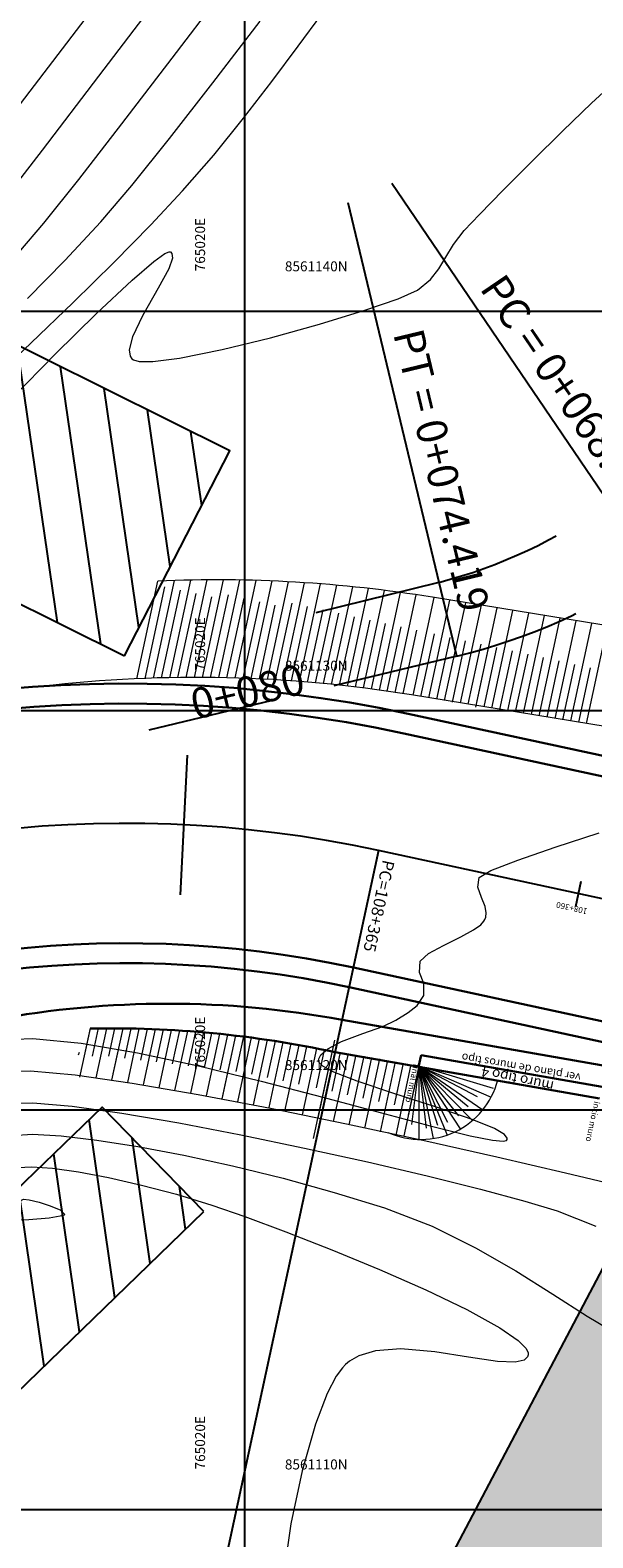
# Model space of a CAD drawing. Units: metres. Extents: x 755538 to 1533944, y 8560167 to 17122680.
# Drawn here: x 765015 to 765029, y 8561109 to 8561147 of the extents above; entities that cross this region are included whole.
import ezdxf
from ezdxf.enums import TextEntityAlignment as Align

# ---------------------------------------------------------------- set-up
doc = ezdxf.new("R2010")
doc.units = ezdxf.units.M
doc.header["$LTSCALE"] = 12.7
doc.header["$MEASUREMENT"] = 0
doc.linetypes.add('DASHDOT', pattern=[25.4, 12.7, -6.35, 0, -6.35])
doc.linetypes.add('DASHED2', pattern=[0.375, 0.25, -0.125])
for name, color, linetype in [('A-Textos', 7, 'Continuous'), ('CUADRICULA', 9, 'Continuous'), ('EJE_ACOTA', 4, 'Continuous'), ('EJE_ELEMENTO', 7, 'Continuous'), ('EJE_ESTACA', 7, 'Continuous'), ('EJE_LINEA', 5, 'Continuous'), ('enrocado', 9, 'Continuous'), ('STALBL', 7, 'Continuous'), ('STAPTS', 7, 'Continuous')]:
    doc.layers.add(name, color=color, linetype=linetype)
for name, color, linetype, lineweight in [('BADO', 1, 'DASHED2', 25), ('casa', 1, 'Continuous', 25), ('CONT-MJR', 84, 'Continuous', 9), ('CONT-MNR', 42, 'Continuous', 9), ('TEXTURA', 8, 'Continuous', 5), ('VARAINTE', 4, 'Continuous', 30)]:
    doc.layers.add(name, color=color, linetype=linetype, lineweight=lineweight)
doc.styles.add('ARIAL', font='ARIAL.TTF', dxfattribs={"height": 0.25})
doc.styles.add('L40', font='simplex', dxfattribs={"height": 0.508})
doc.styles.add('L60', font='simplex', dxfattribs={"height": 0.762})
doc.styles.add('L80', font='simplex', dxfattribs={"height": 1.016})

# ---------------------------------------------------------------- blocks, each defined once
blk = doc.blocks.new('lbl_tic')
blk.add_line((0, -0.04165), (0, 0.04165))
blk = doc.blocks.new('A$C50D66C87')
at = {"layer": 'BADO'}
blk.add_line((-6.087, 16.252), (-14.47, 14.236), dxfattribs=at)
at = {"layer": 'BADO', "color": 3}
blk.add_lwpolyline([(53.651, 1.821), (42.442, 6.926, -0.196503), (35.176, 13.933), (33.454, 17.732, 0.057268), (29.372, 22.763), (29.009, 23.187, 0.283993), (8.985, 26.946), (5.421, 25.33), (-2.28, 20.089, -0.092106), (-6.541, 18.096), (-10.498, 17.115)], format="xyb", dxfattribs=at)
at = {"layer": 'BADO'}
blk.add_arc((-9.594, 30.837), 15, 283.5217, 304.2364, dxfattribs=at)
at = {"layer": 'STAPTS'}
for p, q in [((-1.155, 18.436), (-7.72, 28.082)), ((-6.087, 16.252), (-8.815, 27.597))]:
    blk.add_line(p, q, dxfattribs=at)
at = {"layer": 'STALBL', "style": 'L60'}
blk.add_text('0+080', height=0.762, rotation=13.5217, dxfattribs=at).set_placement((-11.188, 14.762), align=Align.BOTTOM_CENTER)
at = {"layer": 'STAPTS', "style": 'L60'}
for s, rotation, p in [('PC = 0+068.996', 304.2364, (-1.639, 19.316)), ('PT = 0+074.419', 283.5217, (-6.228, 17.247))]:
    blk.add_text(s, height=0.762, rotation=rotation, dxfattribs=at).set_placement(p, align=Align.BOTTOM_RIGHT)

msp = doc.modelspace()

# ---------------------------------------------------------------- hatches: boundary and pattern name
at = {"layer": 'casa'}
h = msp.add_hatch(dxfattribs=at)
h.set_pattern_fill('ANSI31', color=1, scale=8, style=0)
h.set_pattern_definition([(98.25695, (765081.0325, 8560909.0103), (-0.989634, -0.1436127), [])])
h.paths.add_polyline_path([(765257.7338, 8560928.8121), (765327.4011, 8560935.3227), (765323.4032, 8560975.8072), (765298.7007, 8560973.365), (765275.0148, 8560957.3769), (765256.1824, 8560945.6748)])
h.paths.add_polyline_path([(765209.786, 8560952.576), (765221.349, 8560950.934), (765228.406, 8560948.028), (765242.337, 8560951.867), (765241.0466, 8560967.6293), (765184.9405, 8560969.7217), (765186.39, 8560954.383)])
h.paths.add_polyline_path([(765154.28, 8560976.001), (765160.467, 8560963.857), (765177.055, 8560954.812), (765166.7583, 8561047.1439), (765155.151, 8561044.2891), (765136.9322, 8561043.5021), (765144.4866, 8561008.7425), (765151.3164, 8560984.2039)])
h.paths.add_polyline_path([(765133.991, 8561058.324), (765135.393, 8561065.79), (765141.2899, 8561064.6826), (765139.8879, 8561057.2166)])
h.paths.add_polyline_path([(765134.286, 8561078.375), (765140.286, 8561078.3844), (765140.3, 8561069.4894), (765134.3, 8561069.48)])
h.paths.add_polyline_path([(765135.575, 8561079.751), (765141.5559, 8561080.2293), (765141.0159, 8561086.9813), (765135.035, 8561086.503)])
h.paths.add_polyline_path([(765124.744, 8561067.158), (765126.831, 8561066.928), (765126.749, 8561064.416), (765124.662, 8561064.646), (765123.675, 8561060.344), (765117.605, 8561060.53), (765118.674, 8561067.344)])
h.paths.add_polyline_path([(765137.1901, 8561101.0834), (765131.5, 8561099.126), (765133.413, 8561091.797), (765139.2185, 8561093.3123)])
h.paths.add_polyline_path([(765137.1901, 8561101.0834), (765131.5, 8561099.126), (765130.1048, 8561102.3371), (765135.6079, 8561104.7281)])
h.paths.add_polyline_path([(765127.879, 8561101.37), (765132.4649, 8561103.3625), (765130.2445, 8561108.4728), (765123.598, 8561105.585), (765124.429, 8561103.587), (765126.493, 8561104.56)])
h.paths.add_polyline_path([(765117.56, 8561112.471), (765118.9492, 8561119.2778), (765121.148, 8561118.829), (765122.3478, 8561124.7078), (765114.5189, 8561126.3056), (765111.93, 8561113.62), (765114.243, 8561112.06)])
h.paths.add_polyline_path([(765092.24, 8561112.548), (765093.156, 8561117.347), (765086.838, 8561119.167), (765085.922, 8561114.368)])
h.paths.add_polyline_path([(765093.941, 8561112.615), (765094.857, 8561117.414), (765099.156, 8561112.495), (765097.712, 8561111.707)])
h.paths.add_polyline_path([(765093.0357, 8561119.4979), (765099.156, 8561112.495), (765103.04, 8561114.663), (765098.741, 8561119.582), (765101.428, 8561122.289), (765098.7958, 8561125.3009)])
h.paths.add_polyline_path([(765117.759, 8561058.494), (765123.829, 8561058.308), (765122.582, 8561046.966), (765116.512, 8561047.152)])
h.paths.add_polyline_path([(765118.898, 8561072.34), (765124.968, 8561072.154), (765124.744, 8561067.158), (765118.674, 8561067.344)])
h.paths.add_polyline_path([(765119.524, 8561072.435), (765119.61, 8561082.461), (765125.68, 8561082.275), (765125.594, 8561072.249)])
h.paths.add_polyline_path([(765089.508, 8561091.68), (765102.941, 8561092.621), (765103.807, 8561083.3413), (765090.374, 8561082.4003)])
h.paths.add_polyline_path([(765079.685, 8561104.91), (765083.788, 8561105.846), (765089.088, 8561102.489), (765086.697, 8561099.509)])
h.paths.add_polyline_path([(765059.2632, 8561105.0903), (765060.462, 8561109.943), (765068.49, 8561108.144), (765069.541, 8561105.453), (765068.917, 8561102.927)])
h.paths.add_polyline_path([(765016.976, 8561131.376), (765019.617, 8561136.503), (765010.336, 8561141.109), (765007.695, 8561135.982)])
h.paths.add_polyline_path([(765258.8092, 8560920.332), (765328.3511, 8560927.0168), (765333.2775, 8560877.1533), (765263.0383, 8560869.9667)])
h.paths.add_polyline_path([(764995.6793, 8561100.7942), (765001.5138, 8561106.8412), (765005.2656, 8561103.2212), (764999.2601, 8561096.9912)])
h.paths.add_polyline_path([(765018.9681, 8561117.4587), (765016.4162, 8561120.0709), (765007.6911, 8561111.6537), (765010.1209, 8561108.8943)])
h.paths.add_polyline_path([(764970.163, 8561051.359), (764968.2587, 8561048.1682), (764970.2302, 8561047.1859), (764972.5574, 8561050.63)])
h.paths.add_polyline_path([(764969.9662, 8561051.4189), (764971.6213, 8561056.1484), (764974.3455, 8561054.8233), (764972.5574, 8561050.63)])
h.paths.add_polyline_path([(764987.4383, 8561080.5981), (764992.076, 8561079.1044), (764989.3772, 8561070.9679), (764984.8078, 8561072.4306)])
h.paths.add_polyline_path([(764980.9235, 8561061.705), (764985.491, 8561060.1565), (764987.7989, 8561066.8881), (764983.3461, 8561068.8503)])
h.paths.add_polyline_path([(764977.3167, 8561048.1527), (764980.2034, 8561056.3719), (764984.2091, 8561054.6611), (764981.4802, 8561046.8476)])
h.paths.add_polyline_path([(764972.9524, 8561035.8462), (764973.4608, 8561041.6055), (764983.1108, 8561041.595), (764982.6067, 8561035.0971)])
h.paths.add_polyline_path([(765152.9989, 8560861.2196), (765190.3629, 8560864.429), (765185.128, 8560935.91), (765169.283, 8560938.333), (765147.187, 8560940.579)])
h.paths.add_polyline_path([(765311.374, 8561056.4576), (765300.6853, 8561029.6895), (765301.477, 8560992.5687), (765273.9948, 8560975.1612), (765254.307, 8560963.636), (765249.5746, 8561063.2855)])
h.paths.add_polyline_path([(765198.1896, 8560865.2453), (765193.456, 8560933.73), (765208.993, 8560933.051), (765229.271, 8560934.103), (765243.795, 8560936.01), (765250.7217, 8560868.665)])
at = {"layer": 'enrocado'}
h = msp.add_hatch(dxfattribs=at)
h.set_pattern_fill('GRAVEL', color=256, scale=2, style=0)
h.set_pattern_definition([(228.0128, (764998.32073, 8561049.61444), (-15.99999646, -18.00000268), [0.269072, -26.638176]), (184.9697, (764998.14073, 8561049.41444), (24.0000021, 1.99998261), [0.461736, -45.71185]), (132.5104, (764997.68073, 8561049.37444), (19.99998144, -22.00001735), [0.325576, -32.232064]), (267.2737, (764996.90073, 8561048.87444), (1.99999204, 40.00000059), [0.420476, -41.627116]), (292.8337, (764996.88073, 8561048.45444), (-10.00001981, 23.99999282), [0.41231, -40.818746]), (357.2737, (764997.04073, 8561048.07444), (-40.00000059, 1.99999204), [0.420476, -41.627116]), (37.6942, (764997.460734, 8561048.05444), (-26.00001469, -19.99998081), [0.556058, -55.049698]), (72.2553, (764997.900734, 8561048.39444), (14.000021525, 43.99999246), [0.524976, -51.972642]), (121.4296, (764998.06073, 8561048.89444), (-16.00001647, 25.99999007), [0.4219, -41.768146]), (175.2364, (764997.84073, 8561049.25444), (22.0000019, -1.99998307), [0.481664, -23.601526]), (222.3974, (764997.360734, 8561049.29444), (-24.0000147, -21.999984164), [0.622896, -61.66675]), (138.8141, (764998.88073, 8561048.85444), (-14.0000059, 11.99999463), [0.212602, -21.047688]), (171.4692, (764998.72073, 8561048.99444), (25.99999657, -4.00001582), [0.404474, -40.043022]), (225, (764998.3207, 8561049.0544), (-2e-16, -2), [0.28284, -2.545584]), (203.1986, (764998.18073, 8561049.29444), (9.9999995, 4.00000265), [0.152316, -15.07923]), (291.8014, (764998.04073, 8561049.23444), (-1.9999998, 6.0000005), [0.215406, -10.554924]), (30.9638, (764998.12073, 8561049.03444), (5.999996, 4.000005), [0.34986, -11.312046]), (161.5651, (764998.42073, 8561049.21444), (4.000001, -1.999997), [0.25298, -6.071574]), (16.3895, (764996.88073, 8561049.23444), (20.0000044, 5.99998542), [0.3544, -35.08569]), (70.3462, (764997.22073, 8561049.33444), (-7.9999905, -22.00000427), [0.297322, -29.434816]), (293.1986, (764998.42073, 8561049.61444), (-4.00000265, 9.9999995), [0.30463, -14.926916]), (343.6105, (764998.54073, 8561049.33444), (-20.0000044, 5.99998542), [0.3544, -35.08569]), (339.444, (764996.88073, 8561047.99444), (-10.0000037, 3.999992), [0.34176, -16.74625]), (294.7751, (764997.20073, 8561047.87444), (-9.99998438, 22.00000684), [0.286356, -28.349286]), (66.8014, (764998.44073, 8561047.61444), (4.00000265, 9.9999995), [0.30463, -14.926916]), (17.354, (764998.56073, 8561047.89444), (-26.00000404, -7.999989), [0.335262, -33.190848]), (69.444, (764997.46073, 8561047.61444), (-3.999992, -10.0000037), [0.17088, -16.91713]), (101.3099, (764998.32073, 8561047.61444), (-1.9999953, 8.0000015), [0.10198, -10.09606]), (165.9638, (764998.30073, 8561047.71444), (6.000001, -1.999996), [0.41231, -7.8339]), (186.009, (764997.90073, 8561047.81444), (19.9999995, 1.99999863), [0.3821, -37.827846]), (303.6901, (764998.12073, 8561048.85444), (-2.0000027, 3.999999), [0.288444, -6.92266]), (353.1572, (764998.280734, 8561048.61444), (33.99999873, -4.000015996), [0.503588, -49.855126]), (60.9454, (764998.78073, 8561048.55444), (-8.00000005, -14.00000077), [0.205912, -20.385348]), (90, (764998.8807, 8561048.7344), (-2, 2), [0.12, -1.88]), (120.2564, (764997.86073, 8561047.87444), (7.99998977, -14.0000049), [0.277848, -27.50704]), (48.0128, (764997.72073, 8561048.11444), (15.99999646, 18.00000268), [0.538144, -26.369104]), (0, (764998.0807, 8561048.5144), (2, 2), [0.52, -1.48]), (325.3048, (764998.60073, 8561048.51444), (-19.99998852, 14.00001722), [0.316228, -31.306548]), (254.0546, (764998.86073, 8561048.33444), (-1.9999998, -8.0000003), [0.291204, -14.269016]), (207.646, (764998.78073, 8561048.05444), (-37.99999161, -20.00001543), [0.47413, -46.938948]), (175.4261, (764998.360734, 8561047.83444), (-26.00000112, 1.9999896), [0.501598, -49.658148])])
h.paths.add_polyline_path([(764999.8794, 8561048.6387), (765035.2517, 8561119.1294), (765031.0065, 8561119.916), (765022.5152, 8561103.8221), (765010.131, 8561081.7265), (764996.3738, 8561052.4474), (764996.0603, 8561050.567), (764996.1959, 8561049.155), (764997.5407, 8561047.5768), (764999.3596, 8561048.0813)])

# ---------------------------------------------------------------- linework, layer by layer
at = {"layer": 'casa'}
for points in [[(765016.976, 8561131.376), (765019.617, 8561136.503), (765010.336, 8561141.109), (765007.695, 8561135.982)], [(765018.9681, 8561117.4587), (765016.4162, 8561120.0709), (765007.6911, 8561111.6537), (765010.1209, 8561108.8943)]]:
    msp.add_lwpolyline(points, close=True, dxfattribs=at)
at = {"layer": 'CONT-MJR'}
for p, q in [((765019.1954, 8561145.718, 1565), (765020.3783, 8561147.2661, 1565)), ((765018.111, 8561144.3252, 1565), (765019.1954, 8561145.718, 1565)), ((765017.1618, 8561143.1465, 1565), (765018.111, 8561144.3252, 1565)), ((765016.3847, 8561142.2406, 1565), (765017.1618, 8561143.1465, 1565)), ((765015.4813, 8561141.2717, 1565), (765016.3847, 8561142.2406, 1565)), ((765014.5499, 8561140.3218, 1565), (765015.4813, 8561141.2717, 1565)), ((765014.0198, 8561120.1596, 1560), (765014.6826, 8561120.1791, 1560)), ((765014.6826, 8561120.1791, 1560), (765015.67, 8561120.0932, 1560)), ((765015.67, 8561120.0932, 1560), (765016.9134, 8561119.9196, 1560)), ((765016.9134, 8561119.9196, 1560), (765018.344, 8561119.6756, 1560)), ((765018.344, 8561119.6756, 1560), (765019.893, 8561119.379, 1560)), ((765019.893, 8561119.379, 1560), (765021.4919, 8561119.0472, 1560)), ((765021.4919, 8561119.0472, 1560), (765023.0718, 8561118.6977, 1560)), ((765023.0718, 8561118.6977, 1560), (765024.5641, 8561118.3482, 1560)), ((765024.5641, 8561118.3482, 1560), (765025.9, 8561118.0162, 1560)), ((765025.9, 8561118.0162, 1560), (765027.0108, 8561117.7193, 1560)), ((765027.0108, 8561117.7193, 1560), (765027.8278, 8561117.4749, 1560)), ((765027.8278, 8561117.4749, 1560), (765028.7908, 8561117.0884, 1560))]:
    msp.add_line(p, q, dxfattribs=at)
at = {"layer": 'CONT-MNR'}
for p, q in [((765016.3355, 8561145.8825, 1567), (765017.9493, 8561148.0083, 1567)), ((765018.177, 8561146.3392, 1566), (765019.5818, 8561148.1872, 1566)), ((765014.3691, 8561145.197, 1568), (765016.1293, 8561147.4874, 1568)), ((765021.3327, 8561146.6335, 1564), (765021.9248, 8561147.4384, 1564)), ((765016.9159, 8561144.693, 1566), (765018.177, 8561146.3392, 1566)), ((765020.6759, 8561145.7544, 1564), (765021.3327, 8561146.6335, 1564)), ((765014.9249, 8561144.0351, 1567), (765016.3355, 8561145.8825, 1567)), ((765019.9664, 8561144.8352, 1564), (765020.6759, 8561145.7544, 1564)), ((765028.6889, 8561145.207, 1563), (765029.2782, 8561145.7509, 1563)), ((765027.9664, 8561144.5136, 1563), (765028.6889, 8561145.207, 1563)), ((765019.216, 8561143.9097, 1564), (765019.9664, 8561144.8352, 1564)), ((765015.8322, 8561143.299, 1566), (765016.9159, 8561144.693, 1566)), ((765027.1984, 8561143.7595, 1563), (765027.9664, 8561144.5136, 1563)), ((765013.7543, 8561142.5194, 1567), (765014.9249, 8561144.0351, 1567)), ((765018.4367, 8561143.012, 1564), (765019.216, 8561143.9097, 1564)), ((765026.4723, 8561143.034, 1563), (765027.1984, 8561143.7595, 1563)), ((765014.9598, 8561142.2076, 1566), (765015.8322, 8561143.299, 1566)), ((765017.6425, 8561142.166, 1564), (765018.4367, 8561143.012, 1564)), ((765025.8758, 8561142.4261, 1563), (765026.4723, 8561143.034, 1563)), ((765014.3327, 8561141.4692, 1566), (765014.9598, 8561142.2076, 1566)), ((765025.4965, 8561142.0249, 1563), (765025.8758, 8561142.4261, 1563)), ((765016.7123, 8561141.2238, 1564), (765017.6425, 8561142.166, 1564)), ((765025.2224, 8561141.6705, 1563), (765025.4965, 8561142.0249, 1563)), ((765017.7126, 8561141.2486, 1563), (765017.991, 8561141.4456, 1563)), ((765017.991, 8561141.4456, 1563), (765018.1035, 8561141.4912, 1563)), ((765018.1035, 8561141.4912, 1563), (765018.1355, 8561141.4858, 1563)), ((765018.1355, 8561141.4858, 1563), (765018.1682, 8561141.4502, 1563)), ((765018.1682, 8561141.4502, 1563), (765018.1798, 8561141.3333, 1563)), ((765025.0328, 8561141.3525, 1563), (765025.2224, 8561141.6705, 1563)), ((765015.6925, 8561140.2227, 1564), (765016.7123, 8561141.2238, 1564)), ((765017.1686, 8561140.7814, 1563), (765017.7126, 8561141.2486, 1563)), ((765018.0874, 8561141.0628, 1563), (765017.8273, 8561140.5778, 1563)), ((765018.1798, 8561141.3333, 1563), (765018.0874, 8561141.0628, 1563)), ((765024.6474, 8561140.7912, 1563), (765024.8628, 8561141.0623, 1563)), ((765024.8628, 8561141.0623, 1563), (765025.0328, 8561141.3525, 1563)), ((765016.279, 8561139.9441, 1563), (765017.1686, 8561140.7814, 1563)), ((765024.3216, 8561140.5306, 1563), (765024.6474, 8561140.7912, 1563)), ((765017.8273, 8561140.5778, 1563), (765017.4289, 8561139.8851, 1563)), ((765022.9771, 8561140.016, 1563), (765023.838, 8561140.3144, 1563)), ((765023.838, 8561140.3144, 1563), (765024.3216, 8561140.5306, 1563)), ((765014.6292, 8561139.1999, 1564), (765015.6925, 8561140.2227, 1564)), ((765015.245, 8561138.9234, 1563), (765016.279, 8561139.9441, 1563)), ((765021.8687, 8561139.6766, 1563), (765022.9771, 8561140.016, 1563)), ((765017.4289, 8561139.8851, 1563), (765017.1784, 8561139.3603, 1563)), ((765020.6428, 8561139.3376, 1563), (765021.8687, 8561139.6766, 1563)), ((765013.5687, 8561138.193, 1564), (765014.6292, 8561139.1999, 1564)), ((765017.1784, 8561139.3603, 1563), (765017.0987, 8561139.0369, 1563)), ((765019.4292, 8561139.0403, 1563), (765020.6428, 8561139.3376, 1563)), ((765014.1616, 8561137.8243, 1563), (765015.245, 8561138.9234, 1563)), ((765017.0987, 8561139.0369, 1563), (765017.1215, 8561138.8736, 1563)), ((765017.1215, 8561138.8736, 1563), (765017.1606, 8561138.8114, 1563)), ((765017.1606, 8561138.8114, 1563), (765017.2017, 8561138.7811, 1563)), ((765017.2017, 8561138.7811, 1563), (765017.3437, 8561138.7439, 1563)), ((765017.6901, 8561138.742, 1563), (765018.3577, 8561138.826, 1563)), ((765018.3577, 8561138.826, 1563), (765019.4292, 8561139.0403, 1563)), ((765017.3437, 8561138.7439, 1563), (765017.6901, 8561138.742, 1563)), ((765027.7753, 8561126.5841, 1562), (765028.8763, 8561126.9381, 1562)), ((765026.836, 8561126.2588, 1562), (765027.7753, 8561126.5841, 1562)), ((765025.8694, 8561125.8229, 1562), (765026.165, 8561125.9944, 1562)), ((765026.165, 8561125.9944, 1562), (765026.836, 8561126.2588, 1562)), ((765025.8341, 8561125.5805, 1562), (765025.8694, 8561125.8229, 1562)), ((765025.932, 8561125.3174, 1562), (765025.8341, 8561125.5805, 1562)), ((765026.02, 8561125.0989, 1562), (765025.932, 8561125.3174, 1562)), ((765026.0144, 8561124.7697, 1562), (765026.0345, 8561124.8241, 1562)), ((765026.0486, 8561124.9336, 1562), (765026.02, 8561125.0989, 1562)), ((765026.0345, 8561124.8241, 1562), (765026.0486, 8561124.9336, 1562)), ((765025.4114, 8561124.3319, 1562), (765025.7279, 8561124.507, 1562)), ((765025.7279, 8561124.507, 1562), (765025.9088, 8561124.6389, 1562)), ((765025.9088, 8561124.6389, 1562), (765025.989, 8561124.7263, 1562)), ((765025.989, 8561124.7263, 1562), (765026.0144, 8561124.7697, 1562)), ((765024.5972, 8561123.915, 1562), (765024.9749, 8561124.118, 1562)), ((765024.9749, 8561124.118, 1562), (765025.4114, 8561124.3319, 1562)), ((765024.3771, 8561123.4455, 1562), (765024.3898, 8561123.7283, 1562)), ((765024.3898, 8561123.7283, 1562), (765024.5972, 8561123.915, 1562)), ((765024.4788, 8561123.1679, 1562), (765024.3771, 8561123.4455, 1562)), ((765024.4787, 8561122.8687, 1562), (765024.4788, 8561123.1679, 1562)), ((765024.0871, 8561122.441, 1562), (765024.319, 8561122.6177, 1562)), ((765024.319, 8561122.6177, 1562), (765024.4787, 8561122.8687, 1562)), ((765023.4514, 8561122.0936, 1562), (765023.7847, 8561122.2464, 1562)), ((765023.7847, 8561122.2464, 1562), (765024.0871, 8561122.441, 1562)), ((765013.7334, 8561121.7552, 1562), (765014.6798, 8561121.7935, 1562)), ((765014.6798, 8561121.7935, 1562), (765015.8953, 8561121.6744, 1562)), ((765022.4214, 8561121.7129, 1562), (765022.9501, 8561121.916, 1562)), ((765022.9501, 8561121.916, 1562), (765023.4514, 8561122.0936, 1562)), ((765015.8953, 8561121.6744, 1562), (765017.3049, 8561121.4327, 1562)), ((765017.3049, 8561121.4327, 1562), (765018.8338, 8561121.1032, 1562)), ((765021.9027, 8561121.385, 1562), (765022.0731, 8561121.5318, 1562)), ((765022.0731, 8561121.5318, 1562), (765022.4214, 8561121.7129, 1562)), ((765018.8338, 8561121.1032, 1562), (765020.4068, 8561120.7206, 1562)), ((765021.844, 8561121.2285, 1562), (765021.8493, 8561121.2817, 1562)), ((765021.8572, 8561121.1886, 1562), (765021.844, 8561121.2285, 1562)), ((765021.8493, 8561121.2817, 1562), (765021.9027, 8561121.385, 1562)), ((765021.9492, 8561121.1, 1562), (765021.8572, 8561121.1886, 1562)), ((765022.2299, 8561120.9483, 1562), (765021.9492, 8561121.1, 1562)), ((765013.8766, 8561120.9574, 1561), (765014.6235, 8561120.9775, 1561)), ((765014.6235, 8561120.9775, 1561), (765015.746, 8561120.8763, 1561)), ((765015.746, 8561120.8763, 1561), (765017.1716, 8561120.6734, 1561)), ((765017.1716, 8561120.6734, 1561), (765018.8278, 8561120.3886, 1561)), ((765020.4068, 8561120.7206, 1562), (765021.949, 8561120.3198, 1562)), ((765022.8134, 8561120.7182, 1562), (765022.2299, 8561120.9483, 1562)), ((765023.7555, 8561120.4022, 1562), (765022.8134, 8561120.7182, 1562)), ((765018.8278, 8561120.3886, 1561), (765020.6422, 8561120.0417, 1561)), ((765021.949, 8561120.3198, 1562), (765023.3854, 8561119.9354, 1562)), ((765024.774, 8561120.0757, 1562), (765023.7555, 8561120.4022, 1562)), ((765020.6422, 8561120.0417, 1561), (765022.5424, 8561119.6525, 1561)), ((765023.3854, 8561119.9354, 1562), (765024.6412, 8561119.6023, 1562)), ((765025.6975, 8561119.7612, 1562), (765024.774, 8561120.0757, 1562)), ((765022.5424, 8561119.6525, 1561), (765024.4558, 8561119.2408, 1561)), ((765024.6412, 8561119.6023, 1562), (765025.6412, 8561119.3553, 1562)), ((765026.2528, 8561119.5334, 1562), (765025.6975, 8561119.7612, 1562)), ((765026.5046, 8561119.3841, 1562), (765026.2528, 8561119.5334, 1562)), ((765014.163, 8561119.3618, 1559), (765014.6724, 8561119.3907, 1559)), ((765014.6724, 8561119.3907, 1559), (765015.3898, 8561119.3514, 1559)), ((765015.3898, 8561119.3514, 1559), (765016.2825, 8561119.2485, 1559)), ((765016.2825, 8561119.2485, 1559), (765017.318, 8561119.0863, 1559)), ((765024.4558, 8561119.2408, 1561), (765026.3099, 8561118.8262, 1561)), ((765025.6412, 8561119.3553, 1562), (765026.2067, 8561119.243, 1562)), ((765026.2067, 8561119.243, 1562), (765026.4689, 8561119.2202, 1562)), ((765026.4689, 8561119.2202, 1562), (765026.5576, 8561119.2385, 1562)), ((765026.5736, 8561119.2974, 1562), (765026.5046, 8561119.3841, 1562)), ((765026.5576, 8561119.2385, 1562), (765026.5743, 8561119.2585, 1562)), ((765026.5743, 8561119.2585, 1562), (765026.5736, 8561119.2974, 1562)), ((765017.318, 8561119.0863, 1559), (765018.4638, 8561118.8696, 1559)), ((765018.4638, 8561118.8696, 1559), (765019.6874, 8561118.6027, 1559)), ((765026.3099, 8561118.8262, 1561), (765028.0324, 8561118.4286, 1561)), ((765014.3062, 8561118.564, 1558), (765014.6611, 8561118.5791, 1558)), ((765014.6611, 8561118.5791, 1558), (765015.1776, 8561118.5396, 1558)), ((765015.1776, 8561118.5396, 1558), (765015.8267, 8561118.4482, 1558)), ((765015.8267, 8561118.4482, 1558), (765016.5797, 8561118.3078, 1558)), ((765019.6874, 8561118.6027, 1559), (765020.9562, 8561118.2902, 1559)), ((765028.0324, 8561118.4286, 1561), (765029.5508, 8561118.0677, 1561)), ((765016.5797, 8561118.3078, 1558), (765017.4073, 8561118.1208, 1558)), ((765017.4073, 8561118.1208, 1558), (765018.2808, 8561117.89, 1558)), ((765020.9562, 8561118.2902, 1559), (765022.2378, 8561117.9366, 1559)), ((765018.2808, 8561117.89, 1558), (765019.1712, 8561117.6181, 1558)), ((765022.2378, 8561117.9366, 1559), (765023.4995, 8561117.5465, 1559)), ((765019.1712, 8561117.6181, 1558), (765019.9939, 8561117.3334, 1558)), ((765019.9939, 8561117.3334, 1558), (765021.024, 8561116.9514, 1558)), ((765023.4995, 8561117.5465, 1559), (765024.6887, 8561117.0875, 1559)), ((765021.024, 8561116.9514, 1558), (765022.1786, 8561116.4995, 1558)), ((765024.6887, 8561117.0875, 1559), (765025.7809, 8561116.5495, 1559)), ((765025.7809, 8561116.5495, 1559), (765026.7861, 8561115.9703, 1559)), ((765022.1786, 8561116.4995, 1558), (765023.3753, 8561116.0056, 1558)), ((765023.3753, 8561116.0056, 1558), (765024.5314, 8561115.4971, 1558)), ((765026.7861, 8561115.9703, 1559), (765027.7139, 8561115.3876, 1559)), ((765024.5314, 8561115.4971, 1558), (765025.5642, 8561115.0017, 1558)), ((765027.7139, 8561115.3876, 1559), (765028.5744, 8561114.8393, 1559)), ((765025.5642, 8561115.0017, 1558), (765026.3912, 8561114.547, 1558)), ((765028.5744, 8561114.8393, 1559), (765029.3773, 8561114.3631, 1559)), ((765026.3912, 8561114.547, 1558), (765026.849, 8561114.2312, 1558)), ((765023.2712, 8561113.9679, 1558), (765022.8574, 8561113.8438, 1558)), ((765023.9042, 8561114.0159, 1558), (765023.2712, 8561113.9679, 1558)), ((765024.7593, 8561113.9475, 1558), (765023.9042, 8561114.0159, 1558)), ((765025.5988, 8561113.8148, 1558), (765024.7593, 8561113.9475, 1558)), ((765026.849, 8561114.2312, 1558), (765027.0457, 8561114.0315, 1558)), ((765027.0457, 8561114.0315, 1558), (765027.0971, 8561113.9194, 1558)), ((765027.0969, 8561113.8703, 1558), (765027.0776, 8561113.8157, 1558)), ((765027.0971, 8561113.9194, 1558), (765027.0969, 8561113.8703, 1558)), ((765022.4413, 8561113.5442, 1558), (765022.2878, 8561113.3325, 1558)), ((765022.518, 8561113.6241, 1558), (765022.4413, 8561113.5442, 1558)), ((765022.6216, 8561113.7091, 1558), (765022.518, 8561113.6241, 1558)), ((765022.8574, 8561113.8438, 1558), (765022.6216, 8561113.7091, 1558)), ((765026.33, 8561113.7017, 1558), (765025.5988, 8561113.8148, 1558)), ((765026.7748, 8561113.6819, 1558), (765026.33, 8561113.7017, 1558)), ((765026.9954, 8561113.7363, 1558), (765026.7748, 8561113.6819, 1558)), ((765027.0776, 8561113.8157, 1558), (765026.9954, 8561113.7363, 1558)), ((765022.2878, 8561113.3325, 1558), (765022.0597, 8561112.8982, 1558)), ((765022.0597, 8561112.8982, 1558), (765021.7664, 8561112.1354, 1558)), ((765021.7664, 8561112.1354, 1558), (765021.4322, 8561110.9611, 1558)), ((765021.4322, 8561110.9611, 1558), (765021.1532, 8561109.6375, 1558)), ((765021.1532, 8561109.6375, 1558), (765020.95, 8561108.2675, 1558))]:
    msp.add_line(p, q, dxfattribs=at)
at = {"layer": 'CONT-MNR', "elevation": 1557, "flags": 128}
msp.add_lwpolyline([(765015.4839, 8561117.3866), (765015.4682, 8561117.3704), (765015.3688, 8561117.3387), (765015.089, 8561117.2954), (765014.5812, 8561117.2527), (765013.9632, 8561117.239), (765013.6666, 8561117.2889), (765013.8219, 8561117.4475), (765014.1525, 8561117.6199), (765014.3438, 8561117.7063), (765014.3961, 8561117.7389), (765014.4494, 8561117.7662), (765014.59, 8561117.7497), (765014.8429, 8561117.6897), (765015.0884, 8561117.6107), (765015.3645, 8561117.501)], close=True, dxfattribs=at)
at = {"layer": 'CUADRICULA'}
for p, q in [((765020, 8560990.2444), (765020, 8561212.0666)), ((764920.2389, 8561140), (765176.7046, 8561140)), ((764920.2389, 8561130), (765176.7046, 8561130)), ((764920.2389, 8561120), (765176.7046, 8561120)), ((764920.2389, 8561110), (765176.7046, 8561110))]:
    msp.add_line(p, q, dxfattribs=at)
at = {"layer": 'EJE_ACOTA'}
msp.add_line((765023.3492, 8561126.4974), (765015.2205, 8561088.8653), dxfattribs=at)
at = {"layer": 'EJE_ESTACA'}
msp.add_line((765018.5476, 8561128.8867), (765018.3787, 8561125.3907), dxfattribs=at)
at = {"layer": 'EJE_LINEA', "linetype": 'DASHDOT', "ltscale": 0.1}
msp.add_line((765098.4358, 8561110.2791), (765023.3492, 8561126.4974), dxfattribs=at)
at = {"layer": 'EJE_LINEA'}
msp.add_arc((765017.0151, 8561097.1737), 30, 77.81111, 156.18611, dxfattribs=at)
at = {"layer": 'enrocado'}
msp.add_lwpolyline([(764999.8794, 8561048.6387), (765035.2517, 8561119.1294), (765031.0065, 8561119.916), (765022.5152, 8561103.8221), (765010.131, 8561081.7265), (764996.3738, 8561052.4474), (764996.0603, 8561050.567), (764996.1959, 8561049.155), (764997.5407, 8561047.5768), (764999.3596, 8561048.0813), (764999.8794, 8561048.6387)], dxfattribs=at)
at = {"layer": 'TEXTURA'}
for p, q in [((765017.2914, 8561130.7984), (765017.8193, 8561133.2421)), ((765017.7041, 8561130.8141), (765018.2319, 8561133.2578)), ((765017.7041, 8561130.8141), (765018.2319, 8561133.2578)), ((765018.1156, 8561130.8247), (765018.6434, 8561133.2684)), ((765018.526, 8561130.8303), (765019.0538, 8561133.2739)), ((765018.9353, 8561130.8308), (765019.4632, 8561133.2744)), ((765019.3436, 8561130.8263), (765019.8714, 8561133.2699)), ((765019.3436, 8561130.8263), (765019.8714, 8561133.2699)), ((765019.7508, 8561130.8169), (765020.2786, 8561133.2605)), ((765020.1569, 8561130.8026), (765020.6847, 8561133.2462)), ((765020.562, 8561130.7833), (765021.0898, 8561133.227)), ((765020.966, 8561130.7593), (765021.4938, 8561133.2029)), ((765020.966, 8561130.7593), (765021.4938, 8561133.2029)), ((765021.369, 8561130.7304), (765021.8968, 8561133.174)), ((765021.7709, 8561130.6967), (765022.2988, 8561133.1403)), ((765017.4979, 8561130.8069), (765017.9939, 8561133.1033)), ((765017.9099, 8561130.8201), (765018.3849, 8561133.0188)), ((765018.3209, 8561130.8281), (765018.7759, 8561132.9344)), ((765018.7308, 8561130.8311), (765019.1669, 8561132.8499)), ((765019.1396, 8561130.8292), (765019.5862, 8561132.8967)), ((765019.5473, 8561130.8222), (765019.9772, 8561132.8122)), ((765022.1719, 8561130.6582), (765022.6997, 8561133.1019)), ((765022.1719, 8561130.6582), (765022.6997, 8561133.1019)), ((765022.5717, 8561130.615), (765023.0996, 8561133.0587)), ((765022.9706, 8561130.5671), (765023.4985, 8561133.0107)), ((765023.3685, 8561130.5144), (765023.8963, 8561132.958)), ((765023.3685, 8561130.5144), (765023.8963, 8561132.958)), ((765023.7653, 8561130.457), (765024.2931, 8561132.9006)), ((765024.2131, 8561130.3864), (765024.7409, 8561132.8301)), ((765024.6084, 8561130.3219), (765025.1362, 8561132.7655)), ((765024.6084, 8561130.3219), (765025.1362, 8561132.7655)), ((765019.954, 8561130.8103), (765020.3681, 8561132.7278)), ((765020.3596, 8561130.7936), (765020.7591, 8561132.6433)), ((765020.7641, 8561130.7719), (765021.1785, 8561132.6901)), ((765021.1676, 8561130.7454), (765021.5694, 8561132.6056)), ((765021.5701, 8561130.7141), (765021.9604, 8561132.5212)), ((765021.9715, 8561130.6781), (765022.3514, 8561132.4367)), ((765025.0037, 8561130.2574), (765025.5315, 8561132.701)), ((765025.399, 8561130.1928), (765025.9268, 8561132.6365)), ((765025.7857, 8561130.0888), (765026.3221, 8561132.5719)), ((765025.7942, 8561130.1283), (765026.3221, 8561132.5719)), ((765026.1895, 8561130.0637), (765026.7174, 8561132.5074)), ((765026.5848, 8561129.9992), (765027.1126, 8561132.4428)), ((765026.9801, 8561129.9347), (765027.5079, 8561132.3783)), ((765026.9801, 8561129.9347), (765027.5079, 8561132.3783)), ((765022.3719, 8561130.6372), (765022.7424, 8561132.3523)), ((765022.7713, 8561130.5916), (765023.1334, 8561132.2678)), ((765023.1697, 8561130.5413), (765023.5243, 8561132.1833)), ((765023.567, 8561130.4863), (765023.9153, 8561132.0989)), ((765023.9633, 8561130.4265), (765024.3063, 8561132.0144)), ((765027.3754, 8561129.8701), (765027.9032, 8561132.3138)), ((765027.7707, 8561129.8056), (765028.2985, 8561132.2492)), ((765028.1659, 8561129.7411), (765028.6938, 8561132.1847)), ((765028.1659, 8561129.7411), (765028.6938, 8561132.1847)), ((765028.5612, 8561129.6765), (765029.0891, 8561132.1202)), ((765024.4107, 8561130.3542), (765024.7487, 8561131.9189)), ((765024.8047, 8561130.2836), (765025.1397, 8561131.8344)), ((765025.1979, 8561130.2092), (765025.5307, 8561131.75)), ((765025.5966, 8561130.1605), (765025.9217, 8561131.6655)), ((765025.9919, 8561130.096), (765026.3127, 8561131.5811)), ((765026.3872, 8561130.0315), (765026.7036, 8561131.4966)), ((765026.7825, 8561129.9669), (765027.0946, 8561131.4121)), ((765027.1777, 8561129.9024), (765027.4856, 8561131.3277)), ((765027.573, 8561129.8379), (765027.8766, 8561131.2432)), ((765027.9683, 8561129.7733), (765028.2676, 8561131.1588)), ((765028.3636, 8561129.7088), (765028.6586, 8561131.0743)), ((765016.1154, 8561122.0385), (765015.8528, 8561120.8226)), ((765016.1174, 8561122.048), (765015.9672, 8561121.3523)), ((765016.3214, 8561122.0451), (765016.1712, 8561121.3494)), ((765016.5258, 8561122.0438), (765016.2578, 8561120.8034)), ((765016.3208, 8561122.042), (765016.3134, 8561122.0078)), ((765016.7304, 8561122.0441), (765016.5802, 8561121.3484)), ((765016.9348, 8561122.0428), (765016.6549, 8561120.7469)), ((765016.9348, 8561122.0428), (765016.6887, 8561120.9034)), ((765017.1388, 8561122.0399), (765016.9789, 8561121.3)), ((765017.3424, 8561122.0355), (765017.0519, 8561120.6904)), ((765017.5457, 8561122.0295), (765017.3777, 8561121.2516)), ((765017.7487, 8561122.0219), (765017.4472, 8561120.626)), ((765017.9514, 8561122.0129), (765017.7765, 8561121.2032)), ((765018.1537, 8561122.0022), (765017.8418, 8561120.5581)), ((765018.3557, 8561121.9901), (765018.1752, 8561121.1548)), ((765018.5573, 8561121.9764), (765018.2363, 8561120.4903)), ((765018.7587, 8561121.9612), (765018.574, 8561121.1064)), ((765018.9597, 8561121.9445), (765018.6309, 8561120.4224)), ((765019.1603, 8561121.9263), (765018.9728, 8561121.058)), ((765019.3607, 8561121.9066), (765019.0247, 8561120.3509)), ((765019.5607, 8561121.8853), (765019.3716, 8561121.0096)), ((765019.7604, 8561121.8626), (765019.4177, 8561120.2758)), ((765019.7604, 8561121.8626), (765019.4255, 8561120.3123)), ((765019.9598, 8561121.8384), (765019.7703, 8561120.9612)), ((765020.1589, 8561121.8126), (765019.8107, 8561120.2007)), ((765015.8429, 8561121.4379), (765015.8195, 8561121.3756)), ((765020.3576, 8561121.7854), (765020.1665, 8561120.9009)), ((765020.556, 8561121.7567), (765020.2037, 8561120.1256)), ((765020.7541, 8561121.7265), (765020.5575, 8561120.8164)), ((765020.9519, 8561121.6949), (765020.5985, 8561120.0589)), ((765020.9519, 8561121.6949), (765020.5985, 8561120.0589)), ((765021.1493, 8561121.6617), (765020.9485, 8561120.732)), ((765021.3465, 8561121.6271), (765020.9895, 8561119.9745)), ((765021.5433, 8561121.591), (765021.3395, 8561120.6475)), ((765021.7914, 8561121.5433), (765021.4319, 8561119.8789)), ((765022.245, 8561121.7487), (765021.7122, 8561119.2823)), ((765021.9875, 8561121.5038), (765021.7819, 8561120.5519)), ((765022.2451, 8561121.7493), (765021.8229, 8561119.7944)), ((765022.3849, 8561121.4491), (765022.1729, 8561120.4675)), ((765022.5821, 8561121.4147), (765022.2139, 8561119.71)), ((765022.7793, 8561121.3803), (765022.5639, 8561120.383)), ((765022.9764, 8561121.3459), (765022.6048, 8561119.6255)), ((765023.1736, 8561121.3114), (765022.9548, 8561120.2986)), ((765023.3708, 8561121.277), (765022.9958, 8561119.5411)), ((765023.3708, 8561121.277), (765022.9958, 8561119.5411)), ((765023.568, 8561121.2426), (765023.3458, 8561120.2141)), ((765023.7652, 8561121.2082), (765023.3868, 8561119.4566)), ((765023.9623, 8561121.1738), (765023.7368, 8561120.1297)), ((765024.1595, 8561121.1394), (765023.7778, 8561119.3722)), ((765024.3956, 8561121.2848), (765023.9784, 8561119.3534)), ((765024.3567, 8561121.1081), (765024.0889, 8561119.8685)), ((765024.3568, 8561121.105), (765024.1756, 8561119.6393)), ((765024.3568, 8561121.105), (765026.1713, 8561120.3232)), ((765024.3568, 8561121.105), (765025.9615, 8561120.0053)), ((765024.3568, 8561121.105), (765025.6997, 8561119.7368)), ((765024.3568, 8561121.105), (765025.3971, 8561119.5247)), ((765024.3568, 8561121.105), (765025.065, 8561119.3735)), ((765024.3568, 8561121.105), (765024.7148, 8561119.2858)), ((765024.3568, 8561121.105), (765024.3575, 8561119.2626)), ((765024.3568, 8561121.105), (765024.5437, 8561119.5455)), ((765024.3568, 8561121.105), (765024.8236, 8561119.6194)), ((765024.3568, 8561121.105), (765025.0774, 8561119.696)), ((765024.3568, 8561121.105), (765025.3503, 8561119.8551)), ((765024.3568, 8561121.105), (765025.5941, 8561120.0913)), ((765024.3568, 8561121.105), (765025.8229, 8561120.3343)), ((765024.3568, 8561121.105), (765026.2203, 8561120.5465))]:
    msp.add_line(p, q, dxfattribs=at)
for points in [[(765031.8561, 8561131.6684), (765024.6982, 8561132.837, 0.0515611), (765017.8193, 8561133.2421, 0.0515611)], [(765031.3282, 8561129.2248), (765024.1704, 8561130.3934, 0.0695051), (765014.9039, 8561130.6071)]]:
    msp.add_lwpolyline(points, format="xyb", dxfattribs=at)
msp.add_arc((765024.4069, 8561121.2593), 1.9973, 245.77623, 345.20348, dxfattribs=at)
at = {"layer": 'VARAINTE', "color": 161}
for p, q in [((765087.7435, 8561116.1692), (765024.0885, 8561129.919)), ((765031.4831, 8561127.8102), (765023.983, 8561129.4302)), ((765030.2162, 8561121.9454), (765022.7161, 8561123.5655)), ((765033.7273, 8561120.6755), (765022.6106, 8561123.0768)), ((765022.2585, 8561121.4468), (765028.8868, 8561120.2902)), ((765024.3517, 8561121.0815), (765024.4151, 8561121.375)), ((765024.4151, 8561121.375), (765028.9502, 8561120.5836))]:
    msp.add_line(p, q, dxfattribs=at)
at = {"layer": 'VARAINTE', "color": 192}
msp.add_line((765022.4332, 8561122.2557), (765033.9417, 8561120.2475), dxfattribs=at)
at = {"layer": 'VARAINTE', "color": 161}
for centre, radius, end in [((765017.0151, 8561097.1737), 33.5, 156.18611), ((765017.0151, 8561097.1737), 33, 156.18611), ((765017.0151, 8561097.1737), 27, 156.18611), ((765017.0151, 8561097.1737), 26.5, 156.18611), ((765016.6634, 8561095.5442), 26.5, 91.18495)]:
    msp.add_arc(centre, radius, 77.81111, end, dxfattribs=at)
at = {"layer": 'VARAINTE', "color": 192}
msp.add_arc((765018.0679, 8561099.017), 23.6452, 79.36115, 100.6117, dxfattribs=at)

# ---------------------------------------------------------------- block references
at = {"layer": 'STALBL', "xscale": 7.787733449004082, "yscale": 7.787733448669314, "zscale": 7.787733448949494, "rotation": 347.8111255547653}
msp.add_blockref('lbl_tic', (765028.3571, 8561125.4162), dxfattribs=at)
at = {"layer": 'TEXTURA'}
msp.add_blockref('A$C50D66C87', (765031.3971, 8561115.1141), dxfattribs=at)

# ---------------------------------------------------------------- texts
at = {"layer": 'A-Textos', "style": 'L40'}
for s, height, rotation, p in [('ver plano de muros tipo', 0.2, 170.11494, (765026.9207, 8561121.0661)), ('muro tipo 4', 0.25, 168.04255, (765026.8303, 8561120.7751))]:
    msp.add_text(s, height=height, rotation=rotation, dxfattribs=at).set_placement(p, align=Align.MIDDLE_CENTER)
at = {"layer": 'CUADRICULA', "style": 'ARIAL'}
for p in [(765019, 8561141), (765019, 8561131), (765019, 8561121), (765019, 8561111)]:
    msp.add_text('765020E', height=0.25, rotation=90, dxfattribs=at).set_placement(p)
for s, p in [('8561140N', (765021, 8561141)), ('8561130N', (765021, 8561131)), ('8561120N', (765021, 8561121)), ('8561110N', (765021, 8561111))]:
    msp.add_text(s, height=0.25, dxfattribs=at).set_placement(p)
at = {"layer": 'EJE_ELEMENTO'}
for s, height, p in [('PC=108+365', 0.3, (765023.4583, 8561126.2805)), ('final muro', 0.15, (765024.2267, 8561121.1652)), ('incio muro', 0.15, (765028.7561, 8561120.2284))]:
    msp.add_text(s, height=height, rotation=257.81111, dxfattribs=at).set_placement(p)
at = {"layer": 'STALBL', "style": 'L80'}
msp.add_text('108+360', height=0.15, rotation=167.26262, dxfattribs=at).set_placement((765028.2169, 8561125.1754), align=Align.BOTTOM_CENTER)

doc.saveas('drawing.dxf')
